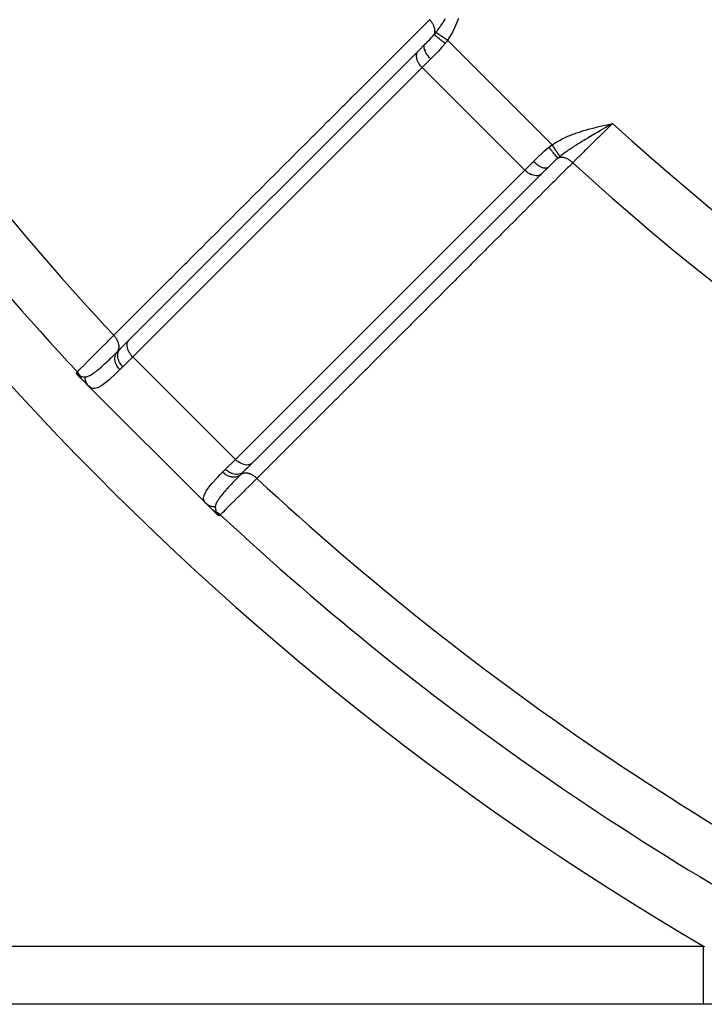
# Model space of a CAD drawing. Units: millimetres. Extents: x -402 to 651, y -437 to 437.
# Drawn here: x -335 to -311, y -135 to -101 of the extents above; entities that cross this region are included whole.
import ezdxf

# ---------------------------------------------------------------- set-up
doc = ezdxf.new("R2010")
doc.units = ezdxf.units.MM
doc.linetypes.add('DASHED', pattern=[9.652, 8.128, -1.524])
doc.layers.add('nevidi', color=4, linetype='DASHED')

msp = doc.modelspace()

# ---------------------------------------------------------------- linework, layer by layer
at = {"color": 2}
for p, q in [((-321.187, -102.14), (-331.158, -112.11)), ((-321.187, -102.14), (-321.177, -102.129)), ((-321.177, -102.129), (-320.953, -101.905)), ((-314.644, -104.67), (-314.488, -104.632)), ((-314.644, -104.668), (-314.488, -104.632)), ((-314.643, -104.673), (-314.488, -104.632)), ((-314.643, -104.672), (-314.488, -104.632)), ((-314.642, -104.678), (-314.488, -104.632)), ((-314.642, -104.676), (-314.488, -104.632)), ((-314.642, -104.675), (-314.488, -104.632)), ((-314.641, -104.683), (-314.488, -104.632)), ((-314.641, -104.681), (-314.488, -104.632)), ((-314.641, -104.679), (-314.488, -104.632)), ((-314.64, -104.687), (-314.488, -104.632)), ((-314.64, -104.686), (-314.488, -104.632)), ((-314.64, -104.684), (-314.488, -104.632)), ((-314.639, -104.692), (-314.488, -104.632)), ((-314.639, -104.69), (-314.488, -104.632)), ((-314.639, -104.689), (-314.488, -104.632)), ((-314.638, -104.695), (-314.488, -104.632)), ((-314.638, -104.694), (-314.488, -104.632)), ((-314.637, -104.7), (-314.488, -104.632)), ((-314.637, -104.698), (-314.488, -104.632)), ((-314.637, -104.697), (-314.488, -104.632)), ((-314.636, -104.705), (-314.488, -104.632)), ((-314.636, -104.703), (-314.488, -104.632)), ((-314.636, -104.701), (-314.488, -104.632)), ((-314.635, -104.709), (-314.488, -104.632)), ((-314.635, -104.708), (-314.488, -104.632)), ((-314.635, -104.706), (-314.488, -104.632)), ((-314.634, -104.712), (-314.488, -104.632)), ((-314.634, -104.711), (-314.488, -104.632)), ((-314.633, -104.716), (-314.488, -104.632)), ((-314.633, -104.714), (-314.488, -104.632)), ((-316.718, -106.154), (-316.945, -106.381)), ((-316.762, -106.199), (-316.934, -106.371)), ((-316.795, -106.232), (-316.711, -106.148)), ((-316.711, -106.148), (-316.718, -106.154)), ((-326.916, -116.352), (-316.945, -106.381)), ((-325.535, -106.478), (-325.533, -106.481)), ((-317.053, -106.49), (-316.943, -106.38)), ((-331.454, -112.405), (-331.147, -112.099)), ((-331.158, -112.11), (-331.147, -112.099)), ((-332.756, -113.471), (-332.85, -113.376)), ((-332.528, -113.699), (-332.731, -113.495)), ((-328.504, -117.723), (-332.528, -113.699)), ((-332.528, -113.699), (-328.504, -117.723)), ((-326.916, -116.352), (-327.224, -116.66)), ((-327.14, -116.577), (-326.913, -116.35)), ((-327.211, -116.648), (-327.224, -116.66)), ((-327.063, -116.5), (-327.211, -116.648)), ((-328.301, -117.926), (-328.503, -117.724)), ((-328.242, -117.984), (-328.276, -117.951)), ((-328.182, -118.045), (-328.239, -117.988)), ((-311.354, -135), (-386.805, -135)), ((-311.354, -135), (-386.805, -135)), ((-302.963, -135), (-311.354, -135))]:
    msp.add_line(p, q, dxfattribs=at)
for points in [[(-314.488, -104.632), (-314.579, -104.685), (-314.633, -104.716)], [(-332.85, -113.376), (-332.857, -113.37), (-332.859, -113.368), (-332.865, -113.362), (-332.868, -113.359), (-332.873, -113.353), (-332.877, -113.349), (-332.88, -113.345), (-332.886, -113.34), (-332.888, -113.337), (-332.894, -113.33), (-332.895, -113.329), (-332.9, -113.324), (-332.902, -113.322), (-332.903, -113.321), (-332.909, -113.314), (-332.91, -113.312), (-332.915, -113.307), (-332.918, -113.303), (-332.921, -113.299), (-332.925, -113.295), (-332.927, -113.292), (-332.932, -113.287), (-332.933, -113.285), (-332.938, -113.279), (-332.938, -113.278), (-332.939, -113.277), (-332.943, -113.272), (-332.944, -113.271), (-332.948, -113.266), (-332.949, -113.264), (-332.952, -113.26), (-332.954, -113.257), (-332.956, -113.254), (-332.959, -113.251), (-332.96, -113.249), (-332.963, -113.245), (-332.964, -113.244), (-332.967, -113.24), (-332.967, -113.239), (-332.968, -113.237)], [(-328.043, -118.163), (-328.045, -118.161), (-328.046, -118.161), (-328.051, -118.157), (-328.052, -118.156), (-328.056, -118.153), (-328.059, -118.151), (-328.063, -118.149), (-328.067, -118.146), (-328.07, -118.144), (-328.075, -118.139), (-328.077, -118.138), (-328.083, -118.134), (-328.084, -118.133), (-328.084, -118.132), (-328.092, -118.126), (-328.094, -118.125), (-328.1, -118.12), (-328.104, -118.116), (-328.109, -118.112), (-328.115, -118.107), (-328.118, -118.105), (-328.126, -118.098), (-328.127, -118.097), (-328.13, -118.094), (-328.136, -118.089), (-328.137, -118.088), (-328.138, -118.087), (-328.145, -118.08), (-328.149, -118.077), (-328.155, -118.071), (-328.16, -118.066), (-328.164, -118.062), (-328.172, -118.055), (-328.174, -118.053), (-328.182, -118.045)]]:
    msp.add_lwpolyline(points, dxfattribs=at)
at = {"layer": 'nevidi', "color": 7, "linetype": 'Continuous'}
for p, q in [((-320.174, -101.767), (-316.573, -105.369)), ((-320.752, -102.411), (-321.05, -102.709)), ((-321.05, -102.709), (-331.021, -112.68)), ((-321.05, -102.709), (-317.515, -106.245)), ((-324.118, -105.065), (-324.117, -105.067)), ((-315.75, -104.971), (-315.751, -104.97)), ((-317.515, -106.245), (-317.217, -105.947)), ((-327.485, -116.216), (-317.515, -106.245)), ((-331.021, -112.68), (-331.361, -113.02)), ((-331.021, -112.68), (-327.485, -116.216)), ((-327.826, -116.556), (-327.485, -116.216)), ((-386.805, -133), (-311.354, -133))]:
    msp.add_line(p, q, dxfattribs=at)
for points in [[(-331.676, -111.937), (-331.537, -111.798), (-331.501, -111.762), (-331.279, -111.54), (-331.242, -111.503), (-331.02, -111.281), (-330.984, -111.245), (-330.761, -111.023), (-330.725, -110.986), (-330.503, -110.764), (-330.466, -110.727), (-330.244, -110.505), (-330.208, -110.469), (-329.985, -110.247), (-329.949, -110.21), (-329.727, -109.988), (-329.69, -109.952), (-329.468, -109.73), (-329.432, -109.693), (-329.209, -109.471), (-329.173, -109.435), (-328.951, -109.212), (-328.914, -109.176), (-328.692, -108.954), (-328.656, -108.917), (-328.434, -108.695), (-328.397, -108.659), (-328.175, -108.437), (-328.138, -108.4), (-327.916, -108.178), (-327.88, -108.142), (-327.658, -107.919), (-327.621, -107.883), (-327.399, -107.661), (-327.362, -107.624), (-327.14, -107.402), (-327.104, -107.366), (-326.882, -107.144), (-326.845, -107.107), (-326.623, -106.885), (-326.586, -106.849), (-326.364, -106.626), (-326.328, -106.59), (-326.106, -106.368), (-326.069, -106.331), (-325.847, -106.109), (-325.81, -106.073), (-325.588, -105.851), (-325.552, -105.814), (-325.33, -105.592), (-325.293, -105.556), (-325.071, -105.333), (-325.034, -105.297), (-324.812, -105.075), (-324.776, -105.038), (-324.554, -104.816), (-324.517, -104.78), (-324.295, -104.558), (-324.258, -104.521), (-324.036, -104.299), (-324, -104.263), (-323.778, -104.04), (-323.741, -104.004), (-323.519, -103.782), (-323.482, -103.745), (-323.26, -103.523), (-323.224, -103.487), (-323.002, -103.265), (-322.965, -103.228), (-322.743, -103.006), (-322.706, -102.97), (-322.484, -102.747), (-322.448, -102.711), (-322.225, -102.489), (-322.189, -102.452), (-321.967, -102.23), (-321.93, -102.194), (-321.708, -101.972), (-321.672, -101.935), (-321.449, -101.713), (-321.413, -101.677), (-321.191, -101.454), (-321.154, -101.418), (-320.932, -101.196), (-320.896, -101.16), (-320.793, -101.057)], [(-320.632, -101.563), (-320.627, -101.551), (-320.62, -101.531), (-320.62, -101.53), (-320.62, -101.528), (-320.616, -101.511), (-320.612, -101.489), (-320.612, -101.487), (-320.612, -101.486), (-320.61, -101.467), (-320.61, -101.444), (-320.61, -101.442), (-320.61, -101.441), (-320.611, -101.42), (-320.613, -101.396), (-320.614, -101.394), (-320.614, -101.393), (-320.618, -101.371), (-320.623, -101.347), (-320.624, -101.344), (-320.624, -101.344), (-320.631, -101.321), (-320.639, -101.297), (-320.64, -101.294), (-320.64, -101.293), (-320.649, -101.27), (-320.66, -101.246), (-320.662, -101.243), (-320.674, -101.219), (-320.687, -101.196), (-320.689, -101.193), (-320.689, -101.192), (-320.704, -101.169), (-320.719, -101.147), (-320.721, -101.144), (-320.722, -101.143), (-320.738, -101.121), (-320.755, -101.099), (-320.758, -101.096), (-320.758, -101.096), (-320.777, -101.075), (-320.793, -101.057)], [(-320.578, -101.497), (-320.572, -101.489), (-320.543, -101.452), (-320.529, -101.433), (-320.502, -101.398), (-320.502, -101.398), (-320.445, -101.319), (-320.441, -101.314), (-320.433, -101.302), (-320.415, -101.277), (-320.405, -101.263), (-320.363, -101.203), (-320.355, -101.191), (-320.344, -101.174), (-320.328, -101.151), (-320.293, -101.099), (-320.269, -101.063), (-320.242, -101.021)], [(-319.801, -101.018), (-319.863, -101.175), (-319.864, -101.178), (-319.932, -101.332), (-319.933, -101.336), (-320.008, -101.487), (-320.01, -101.49), (-320.092, -101.637), (-320.094, -101.641), (-320.174, -101.767)], [(-320.953, -101.905), (-320.9, -101.851), (-320.884, -101.835), (-320.872, -101.823), (-320.8, -101.749), (-320.796, -101.745), (-320.788, -101.737), (-320.784, -101.732), (-320.778, -101.725), (-320.718, -101.661), (-320.707, -101.649), (-320.688, -101.628), (-320.648, -101.581), (-320.64, -101.572), (-320.632, -101.563)], [(-320.632, -101.563), (-320.608, -101.534), (-320.605, -101.53), (-320.581, -101.5), (-320.578, -101.497)], [(-320.258, -101.875), (-320.293, -101.849), (-320.295, -101.848), (-320.303, -101.842), (-320.304, -101.841), (-320.336, -101.817), (-320.337, -101.815), (-320.353, -101.804), (-320.354, -101.803), (-320.377, -101.785), (-320.379, -101.783), (-320.4, -101.766), (-320.401, -101.765), (-320.417, -101.754), (-320.418, -101.752), (-320.446, -101.73), (-320.447, -101.73), (-320.454, -101.724), (-320.456, -101.722), (-320.488, -101.696), (-320.488, -101.696), (-320.489, -101.695), (-320.491, -101.694), (-320.521, -101.668), (-320.522, -101.667), (-320.525, -101.665), (-320.526, -101.664), (-320.55, -101.644), (-320.551, -101.643), (-320.558, -101.637), (-320.559, -101.636), (-320.574, -101.622), (-320.575, -101.621), (-320.585, -101.612), (-320.586, -101.611), (-320.595, -101.602), (-320.596, -101.602), (-320.607, -101.591), (-320.608, -101.59), (-320.612, -101.586), (-320.613, -101.585), (-320.623, -101.574), (-320.623, -101.574), (-320.625, -101.572), (-320.625, -101.572), (-320.632, -101.563)], [(-320.174, -101.767), (-320.177, -101.766), (-320.192, -101.755), (-320.195, -101.754), (-320.21, -101.743), (-320.213, -101.742), (-320.219, -101.738), (-320.22, -101.737), (-320.228, -101.731), (-320.23, -101.73), (-320.246, -101.719), (-320.248, -101.718), (-320.263, -101.708), (-320.266, -101.706), (-320.269, -101.704), (-320.27, -101.703), (-320.281, -101.696), (-320.284, -101.694), (-320.298, -101.684), (-320.301, -101.683), (-320.315, -101.673), (-320.318, -101.671), (-320.318, -101.671), (-320.319, -101.67), (-320.332, -101.662), (-320.335, -101.66), (-320.349, -101.65), (-320.351, -101.649), (-320.365, -101.64), (-320.366, -101.639), (-320.366, -101.639), (-320.367, -101.638), (-320.381, -101.629), (-320.383, -101.627), (-320.396, -101.619), (-320.399, -101.617), (-320.41, -101.61), (-320.41, -101.609), (-320.411, -101.608), (-320.414, -101.607), (-320.426, -101.599), (-320.428, -101.597), (-320.44, -101.589), (-320.442, -101.588), (-320.45, -101.583), (-320.451, -101.582), (-320.454, -101.58), (-320.456, -101.579), (-320.467, -101.571), (-320.469, -101.57), (-320.479, -101.563), (-320.481, -101.562), (-320.486, -101.558), (-320.487, -101.558), (-320.491, -101.555), (-320.493, -101.554), (-320.503, -101.547), (-320.504, -101.546), (-320.513, -101.54), (-320.515, -101.539), (-320.518, -101.537), (-320.518, -101.537), (-320.523, -101.534), (-320.525, -101.533), (-320.533, -101.527), (-320.534, -101.526), (-320.542, -101.521), (-320.543, -101.521), (-320.544, -101.52), (-320.544, -101.519), (-320.55, -101.516), (-320.551, -101.515), (-320.557, -101.511), (-320.558, -101.51), (-320.564, -101.506), (-320.565, -101.506), (-320.565, -101.506), (-320.565, -101.506), (-320.57, -101.502), (-320.571, -101.502), (-320.575, -101.499), (-320.576, -101.499), (-320.578, -101.497)], [(-320.174, -101.767), (-320.211, -101.815), (-320.216, -101.822), (-320.22, -101.827), (-320.254, -101.87), (-320.258, -101.875)], [(-321.05, -102.709), (-321.067, -102.693), (-321.089, -102.668), (-321.11, -102.642), (-321.13, -102.616), (-321.149, -102.588), (-321.166, -102.561), (-321.182, -102.533), (-321.195, -102.505), (-321.208, -102.477), (-321.218, -102.449), (-321.227, -102.421), (-321.234, -102.393), (-321.239, -102.365), (-321.242, -102.339), (-321.243, -102.312), (-321.243, -102.287), (-321.24, -102.263), (-321.236, -102.239), (-321.23, -102.217), (-321.222, -102.195), (-321.212, -102.175), (-321.2, -102.157), (-321.187, -102.14)], [(-320.752, -102.411), (-320.789, -102.373), (-320.791, -102.371), (-320.792, -102.37), (-320.829, -102.327), (-320.83, -102.325), (-320.834, -102.32), (-320.865, -102.28), (-320.866, -102.278), (-320.873, -102.268), (-320.897, -102.232), (-320.899, -102.23), (-320.907, -102.217), (-320.925, -102.185), (-320.926, -102.183), (-320.935, -102.166), (-320.948, -102.139), (-320.949, -102.137), (-320.958, -102.117), (-320.966, -102.095), (-320.966, -102.093), (-320.973, -102.07), (-320.977, -102.053), (-320.978, -102.051), (-320.982, -102.027), (-320.983, -102.015), (-320.984, -102.013), (-320.984, -101.988), (-320.984, -101.98), (-320.984, -101.979), (-320.98, -101.954), (-320.978, -101.949), (-320.978, -101.948), (-320.968, -101.925), (-320.967, -101.923), (-320.967, -101.922), (-320.953, -101.905)], [(-320.258, -101.875), (-320.36, -101.997), (-320.377, -102.017), (-320.379, -102.019), (-320.487, -102.139), (-320.504, -102.157), (-320.543, -102.198), (-320.615, -102.272), (-320.632, -102.29), (-320.707, -102.366), (-320.74, -102.399), (-320.752, -102.411)], [(-316.573, -105.369), (-316.505, -105.325), (-316.457, -105.295), (-316.366, -105.243), (-316.318, -105.216), (-316.224, -105.168), (-316.175, -105.144), (-316.08, -105.1), (-316.029, -105.078), (-315.932, -105.038), (-315.881, -105.018), (-315.783, -104.981), (-315.731, -104.962), (-315.631, -104.929), (-315.579, -104.912), (-315.478, -104.88), (-315.425, -104.865), (-315.324, -104.836), (-315.27, -104.821), (-315.168, -104.794), (-315.114, -104.78), (-315.012, -104.754), (-314.958, -104.741), (-314.855, -104.716), (-314.801, -104.704), (-314.699, -104.68), (-314.645, -104.667), (-314.542, -104.644), (-314.488, -104.632)], [(-314.633, -104.716), (-314.675, -104.741), (-314.725, -104.77), (-314.778, -104.801), (-314.788, -104.807), (-314.87, -104.856), (-314.886, -104.865), (-314.923, -104.886), (-315.015, -104.941), (-315.065, -104.97), (-315.066, -104.97), (-315.091, -104.985), (-315.106, -104.994), (-315.158, -105.025), (-315.206, -105.054), (-315.289, -105.103), (-315.297, -105.108), (-315.345, -105.137), (-315.426, -105.186), (-315.434, -105.191), (-315.478, -105.217), (-315.48, -105.219), (-315.545, -105.259), (-315.566, -105.272), (-315.612, -105.3), (-315.656, -105.328), (-315.695, -105.352), (-315.74, -105.381), (-315.747, -105.385), (-315.82, -105.433), (-315.823, -105.434), (-315.864, -105.461), (-315.899, -105.484), (-315.943, -105.513), (-315.98, -105.539), (-315.984, -105.541), (-316.061, -105.595), (-316.067, -105.599), (-316.1, -105.622), (-316.125, -105.64), (-316.168, -105.671), (-316.173, -105.675), (-316.212, -105.703), (-316.257, -105.738), (-316.282, -105.757), (-316.302, -105.773)], [(-314.488, -104.632), (-314.504, -104.648), (-314.658, -104.799), (-314.727, -104.868), (-314.757, -104.897), (-314.921, -105.059), (-314.976, -105.113), (-315.005, -105.142), (-315.179, -105.313), (-315.219, -105.353), (-315.248, -105.381), (-315.425, -105.556), (-315.452, -105.583), (-315.479, -105.61), (-315.657, -105.784), (-315.671, -105.798), (-315.696, -105.823), (-315.863, -105.988)], [(-317.217, -105.947), (-317.171, -105.901), (-317.113, -105.844), (-317.095, -105.826), (-317.004, -105.738), (-316.981, -105.716), (-316.963, -105.699), (-316.842, -105.589), (-316.825, -105.573), (-316.823, -105.571), (-316.696, -105.464), (-316.681, -105.452)], [(-316.681, -105.452), (-316.634, -105.415), (-316.633, -105.415), (-316.627, -105.41), (-316.578, -105.373), (-316.573, -105.369)], [(-316.368, -105.826), (-316.377, -105.82), (-316.377, -105.82), (-316.379, -105.818), (-316.38, -105.817), (-316.39, -105.808), (-316.391, -105.807), (-316.396, -105.802), (-316.397, -105.801), (-316.406, -105.792), (-316.407, -105.791), (-316.417, -105.78), (-316.418, -105.779), (-316.425, -105.771), (-316.426, -105.77), (-316.442, -105.752), (-316.443, -105.752), (-316.447, -105.746), (-316.448, -105.745), (-316.47, -105.72), (-316.471, -105.719), (-316.472, -105.718), (-316.473, -105.717), (-316.498, -105.687), (-316.499, -105.685), (-316.502, -105.682), (-316.503, -105.681), (-316.526, -105.652), (-316.528, -105.65), (-316.536, -105.64), (-316.537, -105.639), (-316.556, -105.614), (-316.558, -105.613), (-316.572, -105.595), (-316.573, -105.594), (-316.587, -105.575), (-316.589, -105.573), (-316.609, -105.547), (-316.61, -105.546), (-316.619, -105.534), (-316.621, -105.532), (-316.647, -105.497), (-316.648, -105.496), (-316.652, -105.491), (-316.653, -105.49), (-316.681, -105.452)], [(-316.302, -105.773), (-316.304, -105.77), (-316.305, -105.769), (-316.308, -105.765), (-316.308, -105.764), (-316.311, -105.76), (-316.311, -105.759), (-316.312, -105.759), (-316.312, -105.758), (-316.316, -105.752), (-316.317, -105.751), (-316.321, -105.745), (-316.321, -105.744), (-316.325, -105.739), (-316.325, -105.739), (-316.326, -105.737), (-316.327, -105.736), (-316.332, -105.729), (-316.333, -105.728), (-316.338, -105.72), (-316.339, -105.718), (-316.342, -105.713), (-316.342, -105.713), (-316.344, -105.71), (-316.345, -105.708), (-316.351, -105.7), (-316.352, -105.698), (-316.359, -105.689), (-316.36, -105.687), (-316.363, -105.682), (-316.363, -105.681), (-316.366, -105.677), (-316.367, -105.675), (-316.374, -105.665), (-316.376, -105.663), (-316.383, -105.652), (-316.384, -105.65), (-316.387, -105.646), (-316.388, -105.645), (-316.392, -105.639), (-316.393, -105.637), (-316.401, -105.626), (-316.402, -105.623), (-316.41, -105.612), (-316.412, -105.609), (-316.414, -105.606), (-316.415, -105.605), (-316.42, -105.597), (-316.422, -105.595), (-316.43, -105.582), (-316.432, -105.58), (-316.44, -105.567), (-316.442, -105.564), (-316.443, -105.562), (-316.444, -105.561), (-316.451, -105.551), (-316.453, -105.548), (-316.462, -105.535), (-316.463, -105.532), (-316.473, -105.518), (-316.474, -105.516), (-316.475, -105.515), (-316.476, -105.514), (-316.484, -105.502), (-316.485, -105.499), (-316.495, -105.485), (-316.497, -105.482), (-316.506, -105.468), (-316.508, -105.466), (-316.508, -105.465), (-316.508, -105.465), (-316.518, -105.451), (-316.52, -105.448), (-316.53, -105.433), (-316.531, -105.431), (-316.541, -105.416), (-316.542, -105.415), (-316.542, -105.414), (-316.543, -105.413), (-316.553, -105.398), (-316.555, -105.396), (-316.565, -105.381), (-316.567, -105.378), (-316.573, -105.369)], [(-316.368, -105.827), (-316.387, -105.842), (-316.442, -105.89), (-316.454, -105.901), (-316.511, -105.953), (-316.53, -105.971), (-316.531, -105.972), (-316.542, -105.983), (-316.551, -105.991), (-316.617, -106.055), (-316.629, -106.067), (-316.702, -106.139), (-316.711, -106.148)], [(-316.302, -105.773), (-316.332, -105.796), (-316.336, -105.799), (-316.365, -105.824), (-316.368, -105.826)], [(-315.863, -105.988), (-315.877, -105.974), (-315.899, -105.954), (-315.901, -105.953), (-315.902, -105.952), (-315.923, -105.935), (-315.946, -105.918), (-315.948, -105.916), (-315.949, -105.916), (-315.971, -105.901), (-315.995, -105.885), (-315.998, -105.884), (-315.998, -105.884), (-316.021, -105.87), (-316.045, -105.858), (-316.048, -105.856), (-316.072, -105.846), (-316.096, -105.836), (-316.099, -105.835), (-316.099, -105.834), (-316.123, -105.826), (-316.146, -105.819), (-316.149, -105.818), (-316.15, -105.818), (-316.173, -105.813), (-316.196, -105.809), (-316.199, -105.808), (-316.2, -105.808), (-316.222, -105.806), (-316.244, -105.804), (-316.246, -105.804), (-316.247, -105.804), (-316.269, -105.805), (-316.289, -105.806), (-316.292, -105.806), (-316.293, -105.806), (-316.313, -105.809), (-316.331, -105.814), (-316.334, -105.814), (-316.335, -105.815), (-316.354, -105.82), (-316.368, -105.826)], [(-315.863, -105.988), (-316.001, -106.127), (-316.038, -106.163), (-316.26, -106.385), (-316.296, -106.422), (-316.519, -106.644), (-316.555, -106.68), (-316.777, -106.903), (-316.814, -106.939), (-317.036, -107.161), (-317.072, -107.198), (-317.294, -107.42), (-317.331, -107.456), (-317.553, -107.679), (-317.589, -107.715), (-317.812, -107.937), (-317.848, -107.974), (-318.07, -108.196), (-318.107, -108.232), (-318.329, -108.455), (-318.365, -108.491), (-318.587, -108.713), (-318.624, -108.75), (-318.846, -108.972), (-318.882, -109.009), (-319.105, -109.231), (-319.141, -109.267), (-319.363, -109.489), (-319.4, -109.526), (-319.622, -109.748), (-319.658, -109.785), (-319.88, -110.007), (-319.917, -110.043), (-320.139, -110.265), (-320.175, -110.302), (-320.398, -110.524), (-320.434, -110.561), (-320.656, -110.783), (-320.693, -110.819), (-320.915, -111.041), (-320.951, -111.078), (-321.173, -111.3), (-321.21, -111.336), (-321.432, -111.559), (-321.468, -111.595), (-321.691, -111.817), (-321.727, -111.854), (-321.949, -112.076), (-321.986, -112.113), (-322.208, -112.335), (-322.244, -112.371), (-322.466, -112.593), (-322.503, -112.63), (-322.725, -112.852), (-322.761, -112.889), (-322.984, -113.111), (-323.02, -113.147), (-323.242, -113.369), (-323.279, -113.406), (-323.501, -113.628), (-323.537, -113.665), (-323.759, -113.887), (-323.796, -113.923), (-324.018, -114.145), (-324.054, -114.182), (-324.276, -114.404), (-324.313, -114.44), (-324.535, -114.663), (-324.572, -114.699), (-324.794, -114.921), (-324.83, -114.958), (-325.052, -115.18), (-325.089, -115.216), (-325.311, -115.439), (-325.347, -115.475), (-325.569, -115.697), (-325.606, -115.734), (-325.828, -115.956), (-325.864, -115.992), (-326.087, -116.215), (-326.123, -116.251), (-326.345, -116.473), (-326.382, -116.51), (-326.604, -116.732), (-326.64, -116.768), (-326.743, -116.871)], [(-316.718, -106.154), (-316.729, -106.162), (-316.73, -106.162), (-316.744, -106.169), (-316.755, -106.173), (-316.756, -106.173), (-316.776, -106.177), (-316.785, -106.178), (-316.787, -106.178), (-316.812, -106.179), (-316.82, -106.178), (-316.822, -106.178), (-316.853, -106.173), (-316.859, -106.172), (-316.86, -106.172), (-316.898, -106.161), (-316.9, -106.16), (-316.902, -106.16), (-316.945, -106.143), (-316.946, -106.142), (-316.991, -106.12), (-316.992, -106.119), (-316.997, -106.116), (-317.038, -106.092), (-317.04, -106.09), (-317.048, -106.085), (-317.085, -106.059), (-317.087, -106.058), (-317.1, -106.049), (-317.132, -106.023), (-317.134, -106.022), (-317.15, -106.008), (-317.178, -105.983), (-317.18, -105.982), (-317.2, -105.963), (-317.217, -105.947)], [(-316.945, -106.381), (-316.981, -106.406), (-317.022, -106.424), (-317.068, -106.435), (-317.118, -106.438), (-317.171, -106.433), (-317.226, -106.421), (-317.282, -106.402), (-317.339, -106.376), (-317.394, -106.343), (-317.447, -106.305), (-317.498, -106.261), (-317.515, -106.245)], [(-332.929, -113.198), (-332.928, -113.198), (-332.919, -113.188), (-332.899, -113.168), (-332.892, -113.161), (-332.849, -113.118), (-332.837, -113.106), (-332.827, -113.096), (-332.747, -113.015), (-332.733, -113.001), (-332.728, -112.996), (-332.628, -112.895), (-332.61, -112.878), (-332.556, -112.823), (-332.482, -112.748), (-332.461, -112.727), (-332.337, -112.602), (-332.311, -112.576), (-332.287, -112.552), (-332.115, -112.379), (-332.087, -112.351), (-332.073, -112.337), (-331.894, -112.157), (-331.864, -112.126), (-331.769, -112.03), (-331.676, -111.937)], [(-331.547, -112.498), (-331.536, -112.484), (-331.529, -112.473), (-331.527, -112.47), (-331.525, -112.466), (-331.516, -112.45), (-331.51, -112.435), (-331.508, -112.431), (-331.508, -112.429), (-331.502, -112.411), (-331.498, -112.392), (-331.497, -112.388), (-331.497, -112.388), (-331.494, -112.368), (-331.492, -112.346), (-331.492, -112.344), (-331.492, -112.341), (-331.491, -112.323), (-331.493, -112.297), (-331.493, -112.296), (-331.493, -112.291), (-331.495, -112.275), (-331.5, -112.248), (-331.501, -112.244), (-331.502, -112.239), (-331.506, -112.225), (-331.514, -112.198), (-331.516, -112.19), (-331.518, -112.185), (-331.522, -112.174), (-331.533, -112.147), (-331.538, -112.136), (-331.541, -112.131), (-331.544, -112.123), (-331.559, -112.096), (-331.566, -112.082), (-331.569, -112.077), (-331.572, -112.073), (-331.589, -112.046), (-331.6, -112.029), (-331.604, -112.024), (-331.604, -112.023), (-331.624, -111.997), (-331.639, -111.979), (-331.641, -111.976), (-331.643, -111.974), (-331.663, -111.951), (-331.676, -111.937)], [(-331.021, -112.68), (-331.037, -112.663), (-331.06, -112.638), (-331.081, -112.613), (-331.101, -112.586), (-331.119, -112.559), (-331.137, -112.532), (-331.152, -112.504), (-331.166, -112.475), (-331.178, -112.447), (-331.189, -112.419), (-331.198, -112.391), (-331.204, -112.363), (-331.21, -112.336), (-331.213, -112.309), (-331.214, -112.283), (-331.213, -112.258), (-331.211, -112.233), (-331.207, -112.21), (-331.2, -112.187), (-331.192, -112.166), (-331.182, -112.146), (-331.171, -112.127), (-331.158, -112.11)], [(-332.663, -113.371), (-332.658, -113.371), (-332.622, -113.367), (-332.606, -113.364), (-332.593, -113.361), (-332.58, -113.357), (-332.535, -113.339), (-332.491, -113.318), (-332.488, -113.316), (-332.476, -113.31), (-332.421, -113.276), (-332.376, -113.245), (-332.358, -113.233), (-332.347, -113.225), (-332.274, -113.169), (-332.245, -113.146), (-332.225, -113.13), (-332.182, -113.094), (-332.097, -113.02), (-332.082, -113.008), (-332.074, -113), (-331.991, -112.925), (-331.932, -112.871), (-331.908, -112.848), (-331.834, -112.779), (-331.772, -112.719), (-331.754, -112.701), (-331.728, -112.676), (-331.57, -112.522), (-331.562, -112.514), (-331.551, -112.503)], [(-331.462, -113.121), (-331.494, -113.086), (-331.497, -113.082), (-331.498, -113.081), (-331.531, -113.039), (-331.534, -113.034), (-331.535, -113.033), (-331.563, -112.988), (-331.565, -112.984), (-331.566, -112.983), (-331.59, -112.936), (-331.592, -112.931), (-331.592, -112.93), (-331.611, -112.882), (-331.612, -112.878), (-331.612, -112.877), (-331.625, -112.828), (-331.626, -112.824), (-331.627, -112.823), (-331.634, -112.775), (-331.634, -112.77), (-331.634, -112.769), (-331.635, -112.722), (-331.635, -112.718), (-331.635, -112.717), (-331.63, -112.671), (-331.63, -112.667), (-331.629, -112.666), (-331.619, -112.623), (-331.618, -112.619), (-331.618, -112.618), (-331.602, -112.578), (-331.6, -112.575), (-331.6, -112.574), (-331.579, -112.537), (-331.576, -112.534), (-331.576, -112.533), (-331.551, -112.503)], [(-331.551, -112.503), (-331.51, -112.461), (-331.503, -112.454), (-331.459, -112.411), (-331.457, -112.408), (-331.454, -112.405)], [(-331.361, -113.02), (-331.396, -112.982), (-331.397, -112.981), (-331.4, -112.978), (-331.434, -112.934), (-331.435, -112.933), (-331.44, -112.925), (-331.467, -112.883), (-331.467, -112.882), (-331.474, -112.869), (-331.494, -112.83), (-331.494, -112.829), (-331.502, -112.811), (-331.515, -112.776), (-331.515, -112.775), (-331.522, -112.752), (-331.53, -112.722), (-331.53, -112.721), (-331.535, -112.694), (-331.538, -112.668), (-331.538, -112.667), (-331.54, -112.636), (-331.539, -112.616), (-331.539, -112.615), (-331.536, -112.581), (-331.534, -112.566), (-331.534, -112.565), (-331.525, -112.528), (-331.522, -112.519), (-331.522, -112.518), (-331.507, -112.48), (-331.504, -112.475), (-331.504, -112.474), (-331.481, -112.437), (-331.48, -112.436), (-331.479, -112.435), (-331.454, -112.405)], [(-331.361, -113.02), (-331.405, -113.064), (-331.412, -113.071), (-331.456, -113.115), (-331.462, -113.121)], [(-332.968, -113.237), (-332.968, -113.237), (-332.946, -113.215), (-332.943, -113.212), (-332.942, -113.211), (-332.929, -113.198)], [(-332.968, -113.237), (-332.967, -113.239), (-332.967, -113.239), (-332.963, -113.242), (-332.963, -113.242), (-332.959, -113.246), (-332.959, -113.246), (-332.955, -113.25), (-332.955, -113.25), (-332.951, -113.253), (-332.951, -113.253), (-332.948, -113.257), (-332.947, -113.257), (-332.944, -113.26), (-332.944, -113.26), (-332.94, -113.263), (-332.94, -113.263), (-332.936, -113.267), (-332.936, -113.267), (-332.933, -113.27), (-332.932, -113.27), (-332.929, -113.273), (-332.929, -113.273), (-332.927, -113.275), (-332.925, -113.276), (-332.925, -113.276), (-332.922, -113.279), (-332.922, -113.279), (-332.919, -113.281), (-332.918, -113.282), (-332.915, -113.284), (-332.915, -113.284), (-332.913, -113.286), (-332.912, -113.287), (-332.912, -113.287), (-332.909, -113.289), (-332.909, -113.289), (-332.906, -113.292), (-332.906, -113.292), (-332.903, -113.294), (-332.902, -113.294), (-332.9, -113.297), (-332.9, -113.297), (-332.897, -113.299), (-332.897, -113.299), (-332.894, -113.301), (-332.894, -113.301), (-332.891, -113.303), (-332.891, -113.303), (-332.888, -113.305), (-332.888, -113.305), (-332.886, -113.307), (-332.886, -113.307), (-332.883, -113.309), (-332.883, -113.309), (-332.881, -113.31), (-332.881, -113.311), (-332.881, -113.311), (-332.878, -113.312), (-332.878, -113.312), (-332.876, -113.314), (-332.876, -113.314), (-332.874, -113.316), (-332.873, -113.316), (-332.871, -113.317), (-332.871, -113.317), (-332.869, -113.319), (-332.869, -113.319), (-332.867, -113.32), (-332.867, -113.32), (-332.865, -113.322), (-332.865, -113.322), (-332.865, -113.322), (-332.863, -113.323), (-332.863, -113.323), (-332.861, -113.324), (-332.861, -113.324), (-332.859, -113.325), (-332.859, -113.325), (-332.858, -113.327), (-332.858, -113.327), (-332.856, -113.328), (-332.856, -113.328), (-332.854, -113.329), (-332.854, -113.329), (-332.853, -113.33), (-332.853, -113.33), (-332.851, -113.331), (-332.851, -113.331), (-332.85, -113.332), (-332.85, -113.332), (-332.848, -113.333), (-332.848, -113.333), (-332.847, -113.334), (-332.847, -113.334), (-332.845, -113.334), (-332.845, -113.334), (-332.844, -113.335), (-332.844, -113.335), (-332.843, -113.336), (-332.843, -113.336), (-332.842, -113.337), (-332.842, -113.337), (-332.841, -113.337), (-332.841, -113.337), (-332.84, -113.338), (-332.84, -113.338), (-332.839, -113.339), (-332.839, -113.339), (-332.838, -113.339), (-332.838, -113.339), (-332.837, -113.34)], [(-332.836, -113.34), (-332.856, -113.3), (-332.859, -113.295), (-332.862, -113.29), (-332.862, -113.289), (-332.89, -113.246), (-332.893, -113.241), (-332.894, -113.241), (-332.894, -113.24), (-332.929, -113.198)], [(-332.836, -113.34), (-332.823, -113.345), (-332.811, -113.348), (-332.808, -113.349), (-332.789, -113.354), (-332.77, -113.358), (-332.766, -113.359), (-332.758, -113.361), (-332.721, -113.366), (-332.716, -113.367), (-332.707, -113.368), (-332.692, -113.369), (-332.666, -113.371), (-332.663, -113.371)], [(-332.731, -113.495), (-332.747, -113.479), (-332.752, -113.473), (-332.753, -113.472), (-332.772, -113.449), (-332.773, -113.449), (-332.773, -113.448), (-332.787, -113.429), (-332.791, -113.422), (-332.792, -113.421), (-332.808, -113.396), (-332.809, -113.395), (-332.809, -113.394), (-332.82, -113.374), (-332.824, -113.367), (-332.824, -113.366), (-332.836, -113.34)], [(-331.462, -113.121), (-331.555, -113.211), (-331.615, -113.268), (-331.641, -113.293), (-331.795, -113.434), (-331.819, -113.456), (-331.822, -113.458), (-331.958, -113.572), (-331.98, -113.588), (-332.049, -113.64), (-332.103, -113.676), (-332.121, -113.688), (-332.228, -113.744), (-332.238, -113.748), (-332.245, -113.75), (-332.338, -113.774), (-332.352, -113.775), (-332.394, -113.773), (-332.435, -113.762), (-332.447, -113.757), (-332.523, -113.703), (-332.528, -113.699)], [(-332.528, -113.699), (-332.545, -113.681), (-332.546, -113.679), (-332.563, -113.659), (-332.565, -113.657), (-332.565, -113.657), (-332.566, -113.655), (-332.58, -113.637), (-332.581, -113.635), (-332.595, -113.613), (-332.597, -113.611), (-332.599, -113.606), (-332.601, -113.604), (-332.609, -113.588), (-332.611, -113.586), (-332.622, -113.562), (-332.623, -113.56), (-332.627, -113.551), (-332.628, -113.548), (-332.633, -113.536), (-332.634, -113.534), (-332.642, -113.509), (-332.643, -113.506), (-332.647, -113.491), (-332.648, -113.489), (-332.65, -113.481), (-332.65, -113.479), (-332.655, -113.453), (-332.656, -113.45), (-332.659, -113.43), (-332.659, -113.428), (-332.66, -113.424), (-332.66, -113.422), (-332.662, -113.396), (-332.662, -113.393), (-332.663, -113.371)], [(-326.916, -116.352), (-326.951, -116.377), (-326.993, -116.395), (-327.039, -116.405), (-327.089, -116.409), (-327.142, -116.404), (-327.197, -116.392), (-327.253, -116.373), (-327.309, -116.347), (-327.365, -116.314), (-327.418, -116.275), (-327.469, -116.232), (-327.485, -116.216)], [(-328.504, -117.723), (-328.556, -117.654), (-328.563, -117.642), (-328.578, -117.588), (-328.581, -117.561), (-328.58, -117.547), (-328.562, -117.455), (-328.556, -117.439), (-328.553, -117.433), (-328.504, -117.334), (-328.493, -117.316), (-328.445, -117.243), (-328.41, -117.195), (-328.394, -117.174), (-328.282, -117.037), (-328.263, -117.016), (-328.261, -117.014), (-328.123, -116.861), (-328.099, -116.836), (-328.016, -116.749), (-327.937, -116.668), (-327.926, -116.657)], [(-327.308, -116.746), (-327.42, -116.86), (-327.456, -116.896), (-327.482, -116.922), (-327.523, -116.965), (-327.55, -116.993), (-327.583, -117.028), (-327.631, -117.078), (-327.654, -117.102), (-327.666, -117.115), (-327.728, -117.182), (-327.768, -117.227), (-327.786, -117.246), (-327.806, -117.269), (-327.813, -117.277), (-327.858, -117.328), (-327.897, -117.373), (-327.919, -117.399), (-327.935, -117.419), (-327.937, -117.421), (-327.975, -117.468), (-328.003, -117.505), (-328.026, -117.535), (-328.029, -117.54), (-328.039, -117.553), (-328.058, -117.58), (-328.082, -117.616), (-328.101, -117.647), (-328.106, -117.655), (-328.115, -117.671), (-328.121, -117.681), (-328.135, -117.707), (-328.145, -117.729), (-328.158, -117.76), (-328.158, -117.761), (-328.162, -117.774), (-328.169, -117.798), (-328.171, -117.809), (-328.173, -117.817), (-328.176, -117.852), (-328.176, -117.853), (-328.176, -117.857)], [(-327.926, -116.657), (-327.884, -116.614), (-327.877, -116.607), (-327.832, -116.562), (-327.826, -116.556)], [(-327.308, -116.746), (-327.336, -116.768), (-327.339, -116.771), (-327.34, -116.771), (-327.376, -116.793), (-327.38, -116.795), (-327.381, -116.795), (-327.421, -116.811), (-327.425, -116.812), (-327.426, -116.813), (-327.468, -116.823), (-327.473, -116.824), (-327.474, -116.824), (-327.519, -116.829), (-327.523, -116.83), (-327.524, -116.83), (-327.571, -116.829), (-327.576, -116.829), (-327.577, -116.828), (-327.625, -116.822), (-327.629, -116.821), (-327.631, -116.821), (-327.679, -116.808), (-327.683, -116.807), (-327.684, -116.806), (-327.732, -116.788), (-327.737, -116.786), (-327.738, -116.786), (-327.785, -116.762), (-327.789, -116.76), (-327.79, -116.759), (-327.836, -116.731), (-327.84, -116.728), (-327.841, -116.728), (-327.884, -116.695), (-327.888, -116.692), (-327.889, -116.691), (-327.926, -116.657)], [(-327.224, -116.66), (-327.24, -116.673), (-327.241, -116.674), (-327.264, -116.689), (-327.279, -116.698), (-327.28, -116.698), (-327.309, -116.712), (-327.322, -116.716), (-327.323, -116.717), (-327.36, -116.726), (-327.369, -116.728), (-327.37, -116.728), (-327.414, -116.733), (-327.419, -116.734), (-327.42, -116.734), (-327.47, -116.733), (-327.471, -116.733), (-327.473, -116.732), (-327.525, -116.725), (-327.526, -116.724), (-327.529, -116.724), (-327.579, -116.71), (-327.58, -116.71), (-327.587, -116.707), (-327.633, -116.689), (-327.634, -116.689), (-327.646, -116.683), (-327.686, -116.663), (-327.687, -116.662), (-327.703, -116.653), (-327.737, -116.63), (-327.738, -116.629), (-327.758, -116.615), (-327.786, -116.593), (-327.787, -116.592), (-327.809, -116.572), (-327.826, -116.556)], [(-327.219, -116.656), (-327.253, -116.69), (-327.26, -116.697), (-327.302, -116.74), (-327.308, -116.746)], [(-326.743, -116.871), (-326.76, -116.854), (-326.781, -116.836), (-326.784, -116.833), (-326.789, -116.829), (-326.806, -116.815), (-326.829, -116.799), (-326.835, -116.795), (-326.84, -116.791), (-326.855, -116.781), (-326.878, -116.766), (-326.887, -116.761), (-326.893, -116.758), (-326.905, -116.751), (-326.929, -116.739), (-326.941, -116.733), (-326.947, -116.73), (-326.956, -116.726), (-326.98, -116.717), (-326.996, -116.711), (-327.001, -116.709), (-327.007, -116.707), (-327.031, -116.7), (-327.049, -116.696), (-327.054, -116.695), (-327.058, -116.694), (-327.08, -116.69), (-327.101, -116.687), (-327.106, -116.687), (-327.128, -116.686), (-327.151, -116.686), (-327.153, -116.686), (-327.156, -116.687), (-327.174, -116.688), (-327.197, -116.692), (-327.198, -116.692), (-327.202, -116.693), (-327.216, -116.696), (-327.238, -116.703), (-327.241, -116.704), (-327.245, -116.706), (-327.255, -116.711), (-327.274, -116.721), (-327.279, -116.724), (-327.282, -116.726), (-327.289, -116.731), (-327.306, -116.744)], [(-326.743, -116.871), (-326.75, -116.879), (-326.839, -116.966), (-326.961, -117.087), (-326.99, -117.117), (-327.144, -117.27), (-327.181, -117.306), (-327.207, -117.332), (-327.378, -117.501), (-327.401, -117.525), (-327.409, -117.533), (-327.552, -117.674), (-327.572, -117.695), (-327.63, -117.752), (-327.699, -117.821), (-327.716, -117.837), (-327.802, -117.923), (-327.818, -117.939), (-327.832, -117.952), (-327.91, -118.03), (-327.919, -118.04), (-327.924, -118.044), (-327.973, -118.092), (-327.979, -118.098), (-327.994, -118.113), (-328.004, -118.124)], [(-328.176, -117.857), (-328.201, -117.857), (-328.204, -117.856), (-328.23, -117.854), (-328.23, -117.854), (-328.232, -117.854), (-328.233, -117.854), (-328.258, -117.85), (-328.261, -117.85), (-328.287, -117.844), (-328.289, -117.843), (-328.292, -117.843), (-328.295, -117.842), (-328.314, -117.836), (-328.317, -117.836), (-328.341, -117.827), (-328.344, -117.826), (-328.351, -117.823), (-328.354, -117.822), (-328.368, -117.816), (-328.37, -117.815), (-328.393, -117.804), (-328.396, -117.803), (-328.407, -117.796), (-328.41, -117.795), (-328.418, -117.79), (-328.42, -117.789), (-328.442, -117.774), (-328.444, -117.773), (-328.459, -117.762), (-328.461, -117.761), (-328.465, -117.758), (-328.467, -117.756), (-328.487, -117.739), (-328.488, -117.738), (-328.504, -117.723)], [(-328.146, -118.03), (-328.167, -118.021), (-328.172, -118.018), (-328.174, -118.018), (-328.201, -118.003), (-328.201, -118.003), (-328.202, -118.002), (-328.223, -117.989), (-328.228, -117.986), (-328.229, -117.985), (-328.254, -117.967), (-328.254, -117.967), (-328.255, -117.966), (-328.274, -117.951), (-328.279, -117.947), (-328.28, -117.946), (-328.301, -117.926)], [(-328.176, -117.857), (-328.175, -117.887), (-328.174, -117.892), (-328.174, -117.899), (-328.173, -117.906), (-328.173, -117.91), (-328.17, -117.93), (-328.166, -117.953), (-328.165, -117.957), (-328.164, -117.961), (-328.163, -117.967), (-328.16, -117.982), (-328.155, -117.999), (-328.155, -118), (-328.155, -118.002), (-328.15, -118.018), (-328.147, -118.028), (-328.146, -118.03), (-328.146, -118.031)], [(-328.004, -118.124), (-328.042, -118.091), (-328.047, -118.088), (-328.047, -118.088), (-328.048, -118.087), (-328.096, -118.056), (-328.097, -118.055), (-328.101, -118.053), (-328.146, -118.031)], [(-328.146, -118.031), (-328.145, -118.032), (-328.145, -118.032), (-328.145, -118.032), (-328.145, -118.032), (-328.144, -118.033), (-328.144, -118.033), (-328.143, -118.034), (-328.143, -118.034), (-328.143, -118.035), (-328.143, -118.035), (-328.142, -118.036), (-328.142, -118.036), (-328.142, -118.037), (-328.141, -118.037), (-328.141, -118.039), (-328.141, -118.039), (-328.14, -118.04), (-328.14, -118.04), (-328.139, -118.041), (-328.139, -118.041), (-328.138, -118.043), (-328.138, -118.043), (-328.137, -118.044), (-328.137, -118.044), (-328.136, -118.045), (-328.136, -118.046), (-328.136, -118.046), (-328.135, -118.047), (-328.135, -118.047), (-328.134, -118.049), (-328.134, -118.049), (-328.133, -118.05), (-328.133, -118.05), (-328.132, -118.052), (-328.132, -118.052), (-328.131, -118.054), (-328.131, -118.054), (-328.13, -118.056), (-328.13, -118.056), (-328.128, -118.058), (-328.128, -118.058), (-328.127, -118.059), (-328.127, -118.059), (-328.127, -118.06), (-328.126, -118.062), (-328.126, -118.062), (-328.124, -118.064), (-328.124, -118.064), (-328.123, -118.066), (-328.123, -118.066), (-328.121, -118.068), (-328.121, -118.068), (-328.121, -118.068), (-328.12, -118.07), (-328.12, -118.07), (-328.118, -118.073), (-328.118, -118.073), (-328.116, -118.075), (-328.116, -118.075), (-328.116, -118.076), (-328.114, -118.077), (-328.114, -118.078), (-328.113, -118.08), (-328.112, -118.08), (-328.111, -118.083), (-328.111, -118.083), (-328.109, -118.085), (-328.109, -118.086), (-328.107, -118.088), (-328.106, -118.088), (-328.104, -118.091), (-328.104, -118.091), (-328.102, -118.094), (-328.102, -118.094), (-328.101, -118.096), (-328.1, -118.097), (-328.1, -118.097), (-328.097, -118.1), (-328.097, -118.1), (-328.095, -118.103), (-328.095, -118.103), (-328.092, -118.106), (-328.092, -118.106), (-328.09, -118.11), (-328.09, -118.11), (-328.087, -118.113), (-328.087, -118.113), (-328.084, -118.116), (-328.084, -118.116), (-328.081, -118.12), (-328.081, -118.12), (-328.08, -118.121), (-328.078, -118.123), (-328.078, -118.123), (-328.075, -118.127), (-328.075, -118.127), (-328.074, -118.128), (-328.072, -118.13), (-328.072, -118.131), (-328.069, -118.134), (-328.069, -118.134), (-328.066, -118.138), (-328.066, -118.138), (-328.062, -118.142), (-328.062, -118.142), (-328.059, -118.146), (-328.059, -118.146), (-328.055, -118.149), (-328.055, -118.15), (-328.052, -118.153), (-328.052, -118.153), (-328.048, -118.157), (-328.048, -118.157), (-328.044, -118.161), (-328.044, -118.161), (-328.043, -118.163)], [(-328.004, -118.124), (-328.004, -118.124), (-328.017, -118.137), (-328.018, -118.138), (-328.021, -118.141), (-328.043, -118.163)], [(-311.354, -133), (-311.316, -133.009)], [(-311.354, -135), (-311.354, -134.999), (-311.354, -134.986), (-311.354, -134.982), (-311.354, -134.974), (-311.354, -134.938), (-311.354, -134.928), (-311.354, -134.914), (-311.354, -134.854), (-311.354, -134.84), (-311.354, -134.819), (-311.354, -134.738), (-311.354, -134.718), (-311.354, -134.692), (-311.354, -134.59), (-311.354, -134.566), (-311.354, -134.534), (-311.354, -134.414), (-311.354, -134.385), (-311.354, -134.349), (-311.354, -134.213), (-311.354, -134.18), (-311.354, -134.14), (-311.354, -133.99), (-311.354, -133.953), (-311.354, -133.911), (-311.354, -133.749), (-311.354, -133.709), (-311.354, -133.666), (-311.354, -133.495), (-311.354, -133.452), (-311.354, -133.408), (-311.354, -133.232), (-311.354, -133.188), (-311.354, -133.143), (-311.354, -133)]]:
    msp.add_lwpolyline(points, dxfattribs=at)
for centre, radius, start, end in [((-259.805, -45), 99.99, 205.55834, 223.00401), ((-259.805, -45), 98.214, 206.24518, 222.96441), ((-259.805, -45), 101.986, 205.55834, 239.6392), ((-322.14, -98.276), 4, 287.0817, 287.0981), ((-322.14, -98.276), 4, 287.1309, 287.6828), ((-322.14, -98.276), 4, 295.856, 295.8782), ((-259.805, -45), 80.908, 227.47933, 267.52067), ((-259.805, -45), 82.836, 227.41221, 267.58779), ((-259.805, -45), 98.214, 227.03559, 245.21496), ((-259.805, -45), 99.99, 226.99599, 243.89802)]:
    msp.add_arc(centre, radius, start, end, dxfattribs=at)

doc.saveas('drawing.dxf')
